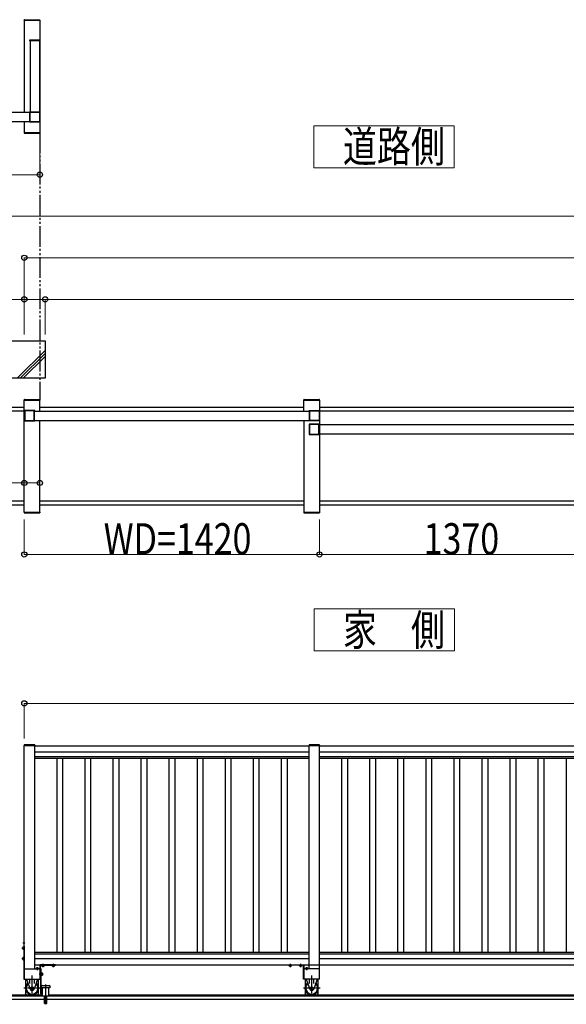
# Model space of a CAD drawing. Units: millimetres. Extents: x 1500 to 49680, y 450 to 34770.
# Drawn here: x 22945 to 25574, y 22445 to 27184 of the extents above; entities that cross this region are included whole.
import ezdxf

# ---------------------------------------------------------------- set-up
doc = ezdxf.new("R2010")
doc.units = ezdxf.units.MM
for name, pattern in [('YCENTER_1', [13, 10, -1, 1, -1]), ('YDIVIDE_1', [15, 10, -1, 1, -1, 1, -1]), ('YHIDDEN_1', [4, 3, -1])]:
    doc.linetypes.add(name, pattern=pattern)
for name, color, linetype, lineweight in [('USER1', 3, 'Continuous', 13), ('YKK_A1', 4, 'Continuous', 30), ('YKK_D', 6, 'Continuous', 13)]:
    doc.layers.add(name, color=color, linetype=linetype, lineweight=lineweight)
doc.styles.add('text-b', font='extslim2.shx', dxfattribs={"width": 0.8, "bigfont": 'extfont2.shx'})

msp = doc.modelspace()

# ---------------------------------------------------------------- linework, layer by layer
at = {"layer": 'USER1', "ltscale": 0.5}
for p, q in [((25034.7, 26673.2, 0), (24359.7, 26673.2, 0)), ((24359.7, 26673.2, 0), (24359.7, 26470.7, 0)), ((25034.7, 26470.7, 0), (25034.7, 26673.2, 0)), ((24359.7, 26470.7, 0), (25034.7, 26470.7, 0)), ((25036.7, 24347.6, 0), (24361.7, 24347.6, 0)), ((24361.7, 24347.6, 0), (24361.7, 24145.1, 0)), ((25036.7, 24145.1, 0), (25036.7, 24347.6, 0)), ((24361.7, 24145.1, 0), (25036.7, 24145.1, 0))]:
    msp.add_line(p, q, dxfattribs=at)
at = {"layer": 'YKK_A1', "ltscale": 0.5}
for p, q in [((22966.4, 27180.6, 0), (22966.5, 27182.7, 0)), ((22966.4, 27180.6, 0), (23042, 27180.6, 0)), ((22966.7, 27180.6, 0), (22966.7, 26738.1, 0)), ((22966.7, 27180.6, 0), (23041.7, 27180.6, 0)), ((22967.5, 27183.6, 0), (23040.9, 27183.6, 0)), ((23041.7, 27180.6, 0), (23041.7, 26640.6, 0)), ((23042, 27180.6, 0), (23041.9, 27182.7, 0)), ((21670.2, 26738.1, 0), (22993.2, 26738.1, 0)), ((21670.2, 26693.1, 0), (22993.2, 26693.1, 0)), ((22966.7, 26693.1, 0), (22966.7, 26640.6, 0)), ((22966.4, 26640.6, 0), (23042, 26640.6, 0)), ((22966.4, 26640.6, 0), (22966.5, 26638.6, 0)), ((22966.7, 26640.6, 0), (23041.7, 26640.6, 0)), ((22967.5, 26637.6, 0), (23040.9, 26637.6, 0)), ((23042, 26640.6, 0), (23041.9, 26638.6, 0)), ((22966.4, 25352.6), (22966.5, 25354.7)), ((22967.5, 25355.6), (23040.9, 25355.6)), ((23042, 25352.6), (23041.9, 25354.7)), ((24311.4, 25352.6), (24311.5, 25354.7)), ((24312.5, 25355.6), (24385.9, 25355.6)), ((24387, 25352.6), (24386.9, 25354.7)), ((22966.7, 25316.6, 0), (21006.7, 25316.6, 0)), ((22966.4, 25352.6), (23042, 25352.6)), ((22966.7, 25302.1, 0), (22966.7, 25352.6)), ((22966.7, 25352.6, 0), (23041.7, 25352.6, 0)), ((23041.7, 25300.1, 0), (23041.7, 25352.6, 0)), ((24311.7, 25316.6, 0), (23041.7, 25316.6, 0)), ((24311.4, 25352.6), (24387, 25352.6)), ((24311.7, 25300.1, 0), (24311.7, 25352.6, 0)), ((24311.7, 25352.6, 0), (24386.7, 25352.6, 0)), ((24386.7, 25352.6, 0), (24386.7, 24812.6, 0)), ((25681.7, 25316.6, 0), (24386.7, 25316.6, 0)), ((22966.7, 25298.6, 0), (21006.7, 25298.6, 0)), ((22966.7, 24812.6, 0), (22966.7, 25302.1, 0)), ((23015.3, 25300.1, 0), (24338.2, 25300.1, 0)), ((25681.7, 25298.6, 0), (24386.7, 25298.6, 0)), ((23015.3, 25255.1, 0), (24338.2, 25255.1, 0)), ((23041.7, 24812.6, 0), (23041.7, 25255.1, 0)), ((24311.7, 25255.1, 0), (24311.7, 24812.6, 0)), ((24385.2, 25235.1, 0), (25708.2, 25235.1, 0)), ((24385.2, 25190.1, 0), (25708.2, 25190.1, 0)), ((22966.7, 24866.6, 0), (21006.7, 24866.6, 0)), ((21006.7, 24848.6, 0), (22966.7, 24848.6, 0)), ((24311.7, 24866.6, 0), (23041.7, 24866.6, 0)), ((23041.7, 24848.6, 0), (24311.7, 24848.6, 0)), ((25681.7, 24866.6, 0), (24386.7, 24866.6, 0)), ((24386.7, 24848.6, 0), (25681.7, 24848.6, 0)), ((22966.4, 24812.6, 0), (23042, 24812.6, 0)), ((22966.4, 24812.6, 0), (22966.5, 24810.6, 0)), ((22966.7, 24812.6, 0), (23041.7, 24812.6, 0)), ((22967.5, 24809.6, 0), (23040.9, 24809.6, 0)), ((23042, 24812.6, 0), (23041.9, 24810.6, 0)), ((24311.4, 24812.6, 0), (24387, 24812.6, 0)), ((24311.4, 24812.6, 0), (24311.5, 24810.6, 0)), ((24311.7, 24812.6, 0), (24386.7, 24812.6, 0)), ((24312.5, 24809.6, 0), (24385.9, 24809.6, 0)), ((24387, 24812.6, 0), (24386.9, 24810.6, 0)), ((22966.7, 23690, 0), (23016.7, 23690, 0)), ((23016.7, 23689, 0), (24336.7, 23689, 0)), ((23016.7, 23659, 0), (24336.7, 23659, 0)), ((24336.7, 23690), (24386.7, 23690, 0)), ((24336.7, 22615), (24336.7, 23690)), ((24336.7, 23690), (24386.7, 23690)), ((24386.7, 22565), (24386.7, 23690)), ((24386.7, 23689), (25706.7, 23689)), ((24386.7, 23659), (25706.7, 23659)), ((23016.7, 23636.7, 0), (24336.7, 23636.7, 0)), ((23016.7, 23629, 0), (24336.7, 23629, 0)), ((23122.7, 23629, 0), (23122.7, 22695, 0)), ((23150.7, 23629, 0), (23150.7, 22695, 0)), ((23257.7, 23629, 0), (23257.7, 22695, 0)), ((23285.7, 23629, 0), (23285.7, 22695, 0)), ((23392.7, 23629, 0), (23392.7, 22695, 0)), ((23420.7, 23629, 0), (23420.7, 22695, 0)), ((23527.7, 23629, 0), (23527.7, 22695, 0)), ((23555.7, 23629, 0), (23555.7, 22695, 0)), ((23662.7, 23629, 0), (23662.7, 22695, 0)), ((23690.7, 23629, 0), (23690.7, 22695, 0)), ((23797.7, 23629, 0), (23797.7, 22695, 0)), ((23825.7, 23629, 0), (23825.7, 22695, 0)), ((23932.7, 23629, 0), (23932.7, 22695, 0)), ((23960.7, 23629, 0), (23960.7, 22695, 0)), ((24067.7, 23629, 0), (24067.7, 22695, 0)), ((24095.7, 23629, 0), (24095.7, 22695, 0)), ((24202.7, 23629, 0), (24202.7, 22695, 0)), ((24230.7, 23629, 0), (24230.7, 22695, 0)), ((24386.7, 23636.7), (25706.7, 23636.7)), ((24386.7, 23629), (25706.7, 23629)), ((24492.7, 23629), (24492.7, 22695)), ((24520.7, 23629), (24520.7, 22695)), ((24627.7, 23629), (24627.7, 22695)), ((24655.7, 23629), (24655.7, 22695)), ((24762.7, 23629), (24762.7, 22695)), ((24790.7, 23629), (24790.7, 22695)), ((24897.7, 23629), (24897.7, 22695)), ((24925.7, 23629), (24925.7, 22695)), ((25032.7, 23629), (25032.7, 22695)), ((25060.7, 23629), (25060.7, 22695)), ((25167.7, 23629), (25167.7, 22695)), ((25195.7, 23629), (25195.7, 22695)), ((25302.7, 23629), (25302.7, 22695)), ((25330.7, 23629), (25330.7, 22695)), ((25437.7, 23629), (25437.7, 22695)), ((25465.7, 23629), (25465.7, 22695)), ((25572.7, 23629), (25572.7, 22695)), ((23016.7, 22695, 0), (24336.7, 22695, 0)), ((23016.7, 22687.3, 0), (24336.7, 22687.3, 0)), ((23016.7, 22665, 0), (24336.7, 22665, 0)), ((24386.7, 22695), (25706.7, 22695)), ((24386.7, 22687.3), (25706.7, 22687.3)), ((24386.7, 22665), (25706.7, 22665)), ((22966.7, 22615, 0), (23041.7, 22615, 0)), ((23016.7, 22635, 0), (24336.7, 22635, 0)), ((23047.1, 22615, 0), (23044.2, 22615, 0)), ((23044.2, 22615, 0), (23044.2, 22495, 0)), ((23047.1, 22495, 0), (23047.1, 22615, 0)), ((24386.7, 22615, 0), (24311.7, 22615, 0)), ((24336.7, 22634), (24386.7, 22634)), ((24386.7, 22635), (25706.7, 22635)), ((22966.7, 22565, 0), (23041.7, 22565, 0)), ((23047.1, 22583.8, 0), (23047.1, 22596.3, 0)), ((23048.7, 22596.3, 0), (23047.1, 22596.3, 0)), ((23048.7, 22583.8, 0), (23047.1, 22583.8, 0)), ((23048.7, 22583.8, 0), (23048.7, 22596.3, 0)), ((23049.9, 22595.6, 0), (23048.7, 22595.6, 0)), ((23049.9, 22584.5, 0), (23048.7, 22584.5, 0)), ((23049.9, 22595.8, 0), (23053.5, 22595.8, 0)), ((23049.9, 22595.8, 0), (23049.9, 22584.3, 0)), ((23049.9, 22592.9, 0), (23053.5, 22592.9, 0)), ((23049.9, 22587.1, 0), (23053.5, 22587.1, 0)), ((23049.9, 22584.3, 0), (23053.5, 22584.3, 0)), ((23053.9, 22595, 0), (23053.5, 22595.8, 0)), ((23053.9, 22585, 0), (23053.5, 22584.3, 0)), ((23053.9, 22595, 0), (23053.9, 22585, 0)), ((24386.7, 22565, 0), (24311.7, 22565, 0)), ((23053.1, 22535, 0), (23086.1, 22535, 0)), ((23086.1, 22523, 0), (23053.1, 22523, 0)), ((23054.6, 22483, 0), (23054.6, 22523, 0)), ((23084.6, 22483, 0), (23084.6, 22523, 0)), ((32972, 22483, 0), (20541.6, 22483, 0)), ((21006.7, 22490, 0), (23054.6, 22490, 0)), ((21006.7, 22470, 0), (23064.6, 22470, 0)), ((23044.2, 22495, 0), (23047.1, 22495, 0)), ((23064.6, 22448, 0), (23064.6, 22483, 0)), ((23069.1, 22466, 0), (23069.1, 22448, 0)), ((23070.1, 22466, 0), (23070.1, 22448, 0)), ((23074.6, 22448, 0), (23074.6, 22483, 0)), ((23074.6, 22470, 0), (32606.7, 22470)), ((23084.6, 22490, 0), (32606.7, 22490)), ((23064.6, 22448, 0), (23069.1, 22448, 0)), ((23070.1, 22448, 0), (23074.6, 22448, 0))]:
    msp.add_line(p, q, dxfattribs=at)
at = {"layer": 'YKK_A1'}
for p, q in [((22991.4, 27084.1), (22991.4, 27082.1)), ((23042, 27082.1), (22991.4, 27082.1)), ((23041, 27085.1), (22992.4, 27085.1)), ((22994.2, 27082.1), (22994.2, 26740.6)), ((23039.2, 27082.1), (22994.2, 27082.1)), ((23039.2, 27082.1), (23039.2, 26740.6)), ((23042, 27084.1), (23042, 27082.1)), ((20981.5, 25637.6, 0), (23066.7, 25637.6, 0)), ((23066.7, 25591.3, 0), (22933.1, 25457.6, 0)), ((23066.7, 25637.6, 0), (23066.7, 25457.6, 0)), ((23066.7, 25577.2, 0), (22947.2, 25457.6, 0)), ((23066.7, 25563, 0), (22961.3, 25457.6, 0)), ((23066.7, 25457.6, 0), (20981.5, 25457.6, 0)), ((22966.4, 23692, 0), (22966.4, 23690, 0)), ((23017, 23690, 0), (22966.4, 23690, 0)), ((23016, 23693, 0), (22967.4, 23693, 0)), ((23017, 23692, 0), (23017, 23690, 0)), ((24336.4, 23692, 0), (24336.4, 23690, 0)), ((24336.4, 23692), (24336.4, 23690)), ((24387, 23690, 0), (24336.4, 23690, 0)), ((24387, 23690), (24336.4, 23690)), ((24386, 23693, 0), (24337.4, 23693, 0)), ((24386, 23693), (24337.4, 23693)), ((24387, 23692, 0), (24387, 23690, 0)), ((24387, 23692), (24387, 23690)), ((22960.2, 22720, 0), (22960.7, 22720.8, 0)), ((22960.2, 22720, 0), (22960.2, 22710, 0)), ((22960.2, 22710, 0), (22960.7, 22709.3, 0)), ((22960.7, 22720.8, 0), (22964.2, 22720.8, 0)), ((22960.7, 22717.9, 0), (22964.2, 22717.9, 0)), ((22960.7, 22712.1, 0), (22964.2, 22712.1, 0)), ((22960.7, 22709.3, 0), (22964.2, 22709.3, 0)), ((22964.2, 22725, 0), (22964.2, 22565, 0)), ((22964.2, 22725, 0), (22966.7, 22725, 0)), ((22964.2, 22720.8, 0), (22964.2, 22709.3, 0)), ((22964.2, 22712, 0), (22964.2, 22718, 0)), ((22966.7, 22743.5, 0), (22966.2, 22743.4, 0)), ((22966.7, 22736.5, 0), (22966.2, 22736.7, 0)), ((22966.7, 22736.5, 0), (22966.7, 22743.5, 0)), ((22966.7, 22725, 0), (22966.7, 22565, 0)), ((22960.2, 22670, 0), (22960.7, 22670.8, 0)), ((22960.2, 22670, 0), (22960.2, 22660, 0)), ((22960.2, 22660, 0), (22960.7, 22659.3, 0)), ((22960.7, 22670.8, 0), (22964.2, 22670.8, 0)), ((22960.7, 22667.9, 0), (22964.2, 22667.9, 0)), ((22960.7, 22662.1, 0), (22964.2, 22662.1, 0)), ((22960.7, 22659.3, 0), (22964.2, 22659.3, 0)), ((22964.2, 22670.8, 0), (22964.2, 22659.3, 0)), ((22964.2, 22662, 0), (22964.2, 22668, 0)), ((23023.9, 22619, 0), (23023.2, 22618.6, 0)), ((23023.2, 22618.6, 0), (23023.2, 22615, 0)), ((23034.7, 22615, 0), (23023.2, 22615, 0)), ((23033.9, 22619, 0), (23023.9, 22619, 0)), ((23025.9, 22615, 0), (23031.9, 22615, 0)), ((23026, 22618.6, 0), (23026, 22615, 0)), ((23031.8, 22618.6, 0), (23031.8, 22615, 0)), ((23033.9, 22619, 0), (23034.7, 22618.6, 0)), ((23034.7, 22618.6, 0), (23034.7, 22615, 0)), ((23041.7, 22634, 0), (23041.7, 22565, 0)), ((23041.7, 22615, 0), (23044.2, 22615, 0)), ((23116.7, 22635, 0), (23042.7, 22635, 0)), ((23044.2, 22565, 0), (23044.2, 22632.5, 0)), ((23044.2, 22632.5, 0), (23116.7, 22632.5, 0)), ((23051, 22632.5, 0), (23062.5, 22632.5, 0)), ((23051, 22629, 0), (23051, 22632.5, 0)), ((23051.7, 22628.5, 0), (23051, 22629, 0)), ((23051.7, 22628.5, 0), (23061.7, 22628.5, 0)), ((23059.7, 22632.5, 0), (23053.7, 22632.5, 0)), ((23053.8, 22629, 0), (23053.8, 22632.5, 0)), ((23059.6, 22629, 0), (23059.6, 22632.5, 0)), ((23061.7, 22628.5, 0), (23062.5, 22629, 0)), ((23062.5, 22629, 0), (23062.5, 22632.5, 0)), ((23101, 22632.5, 0), (23112.5, 22632.5, 0)), ((23101, 22629, 0), (23101, 22632.5, 0)), ((23101.7, 22628.5, 0), (23101, 22629, 0)), ((23101.7, 22628.5, 0), (23111.7, 22628.5, 0)), ((23109.7, 22632.5, 0), (23103.7, 22632.5, 0)), ((23103.8, 22629, 0), (23103.8, 22632.5, 0)), ((23109.6, 22629, 0), (23109.6, 22632.5, 0)), ((23111.7, 22628.5, 0), (23112.5, 22629, 0)), ((23112.5, 22629, 0), (23112.5, 22632.5, 0)), ((23116.7, 22632.5, 0), (23116.7, 22635, 0)), ((22964.2, 22565, 0), (22966.7, 22565, 0)), ((22972.7, 22565, 0), (22972.7, 22530.5, 0)), ((22978, 22565, 0), (22994.6, 22517.6, 0)), ((22993.2, 22544.7, 0), (22993.2, 22565, 0)), ((23030.4, 22565, 0), (23013.9, 22517.6, 0)), ((23015.2, 22544.7, 0), (23015.2, 22565, 0)), ((23035.7, 22530.5, 0), (23035.7, 22565, 0)), ((23041.7, 22565, 0), (23044.2, 22565, 0)), ((24317.7, 22565, 0), (24317.7, 22530.5, 0)), ((24323, 22565, 0), (24339.6, 22517.6, 0)), ((24338.2, 22544.7, 0), (24338.2, 22565, 0)), ((24375.4, 22565, 0), (24358.9, 22517.6, 0)), ((24360.2, 22544.7, 0), (24360.2, 22565, 0)), ((24380.7, 22530.5, 0), (24380.7, 22565, 0)), ((22972.7, 22514.5, 0), (22972.7, 22497.4, 0)), ((22972.7, 22512.2, 0), (22973.4, 22512.2, 0)), ((23035.1, 22512.2, 0), (23035.7, 22512.2, 0)), ((23035.7, 22497.4, 0), (23035.7, 22514.5, 0)), ((24317.7, 22514.5, 0), (24317.7, 22497.4, 0)), ((24317.7, 22512.2, 0), (24318.4, 22512.2, 0)), ((24380.1, 22512.2, 0), (24380.7, 22512.2, 0)), ((24380.7, 22497.4, 0), (24380.7, 22514.5, 0)), ((22977, 22490, 0), (22972.7, 22497.4, 0)), ((23031.5, 22490, 0), (23035.7, 22497.4, 0)), ((24322, 22490, 0), (24317.7, 22497.4, 0)), ((24376.4, 22490, 0), (24380.7, 22497.4, 0))]:
    msp.add_line(p, q, dxfattribs=at)
at = {"layer": 'YKK_A1', "linetype": 'ByBlock', "lineweight": -2, "ltscale": 0.5, "extrusion": (-4.10207e-10, 6.9e-15, -1)}
for p, q in [((22991.7, 26738.6, 0), (22991.7, 26740.1, 0)), ((22992.9, 26738.3, 0), (22992, 26738.3, 0)), ((22992.2, 26740.6, 0), (23041.2, 26740.6, 0)), ((22993.2, 26693.2, 0), (22993.2, 26738, 0)), ((22995, 26692.9, 0), (22995, 26738.3, 0)), ((22995.5, 26738.8), (23039.4, 26738.8, 0)), ((23039.9, 26738.3, 0), (23039.9, 26692.9, 0)), ((23041.7, 26740.1, 0), (23041.7, 26691.1, 0)), ((22991.7, 26691.1, 0), (22991.7, 26692.6, 0)), ((22992, 26692.9, 0), (22992.9, 26692.9, 0)), ((23041.2, 26690.6, 0), (22992.2, 26690.6, 0)), ((23039.4, 26692.4, 0), (22995.5, 26692.4)), ((24336.7, 25300.6, 0), (24336.7, 25302.1, 0)), ((24337.9, 25300.3, 0), (24337, 25300.3, 0)), ((24337.2, 25302.6, 0), (24386.2, 25302.6, 0)), ((24338.2, 25255.2, 0), (24338.2, 25300, 0)), ((24340, 25254.9, 0), (24340, 25300.3, 0)), ((24340.5, 25300.8), (24384.4, 25300.8, 0)), ((24384.9, 25300.3, 0), (24384.9, 25254.9, 0)), ((24386.7, 25302.1, 0), (24386.7, 25253.1, 0)), ((24336.7, 25253.1, 0), (24336.7, 25254.6, 0)), ((24337, 25254.9, 0), (24337.9, 25254.9, 0)), ((24386.2, 25252.6, 0), (24337.2, 25252.6, 0)), ((24384.4, 25254.4, 0), (24340.5, 25254.4))]:
    msp.add_line(p, q, dxfattribs=at)
at = {"layer": 'YKK_A1', "linetype": 'YDIVIDE_1', "ltscale": 10}
msp.add_line((23041.7, 26640.6, 0), (23041.7, 25352.6, 0), dxfattribs=at)
at = {"layer": 'YKK_A1', "linetype": 'ByBlock', "lineweight": -2, "ltscale": 0.5, "extrusion": (4.10207e-10, 0, -1)}
for p, q in [((22966.7, 25302.1, 0), (22966.7, 25253.1, 0)), ((23016.2, 25302.6, 0), (22967.2, 25302.6, 0)), ((22968.5, 25300.3, 0), (22968.5, 25254.9, 0)), ((23012.9, 25300.8), (22969, 25300.8, 0)), ((23013.4, 25254.9, 0), (23013.4, 25300.3, 0)), ((23015.2, 25255.2, 0), (23015.2, 25300, 0)), ((23015.5, 25300.3, 0), (23016.4, 25300.3, 0)), ((23016.7, 25300.6, 0), (23016.7, 25302.1, 0)), ((22967.2, 25252.6, 0), (23016.2, 25252.6, 0)), ((22969, 25254.4, 0), (23012.9, 25254.4)), ((23016.4, 25254.9, 0), (23015.5, 25254.9, 0)), ((23016.7, 25253.1, 0), (23016.7, 25254.6, 0)), ((24336.7, 25237.1, 0), (24336.7, 25188.1, 0)), ((24386.2, 25237.6, 0), (24337.2, 25237.6, 0)), ((24338.5, 25235.3, 0), (24338.5, 25189.9, 0)), ((24382.9, 25235.8), (24339, 25235.8, 0)), ((24383.4, 25189.9, 0), (24383.4, 25235.3, 0)), ((24385.2, 25190.2, 0), (24385.2, 25235, 0)), ((24385.5, 25235.3, 0), (24386.4, 25235.3, 0)), ((24386.7, 25235.6, 0), (24386.7, 25237.1, 0)), ((24337.2, 25187.6, 0), (24386.2, 25187.6, 0)), ((24339, 25189.4, 0), (24382.9, 25189.4)), ((24386.4, 25189.9, 0), (24385.5, 25189.9, 0)), ((24386.7, 25188.1, 0), (24386.7, 25189.6, 0))]:
    msp.add_line(p, q, dxfattribs=at)
at = {"layer": 'YKK_A1', "ltscale": 20}
for p, q in [((22966.7, 22565, 0), (22966.7, 23690, 0)), ((23016.7, 22615, 0), (23016.7, 23690, 0)), ((24336.7, 22634), (24336.7, 23690)), ((24386.7, 22634), (24386.7, 23690)), ((23041.7, 22615, 0), (23041.7, 22565, 0)), ((24311.7, 22615, 0), (24311.7, 22565, 0))]:
    msp.add_line(p, q, dxfattribs=at)
at = {"layer": 'YKK_A1', "linetype": 'YCENTER_1'}
for p, q in [((22955.2, 22715, 0), (22969.1, 22715, 0)), ((22959.1, 22740, 0), (22970.7, 22740, 0)), ((22955.2, 22665, 0), (22967.3, 22665, 0)), ((23028.9, 22624, 0), (23028.9, 22608.5, 0)), ((23056.7, 22623.5, 0), (23056.7, 22639.5, 0)), ((23106.7, 22623.5, 0), (23106.7, 22639.2, 0)), ((24246.7, 22623.5, 0), (24246.7, 22639.2, 0)), ((24296.7, 22623.5, 0), (24296.7, 22639.5, 0)), ((24324.5, 22624, 0), (24324.5, 22608.5, 0)), ((23004.2, 22485, 0), (23004.2, 22583, 0)), ((24349.2, 22485, 0), (24349.2, 22583, 0)), ((23045.4, 22522.5, 0), (22964.1, 22522.5, 0)), ((24390.4, 22522.5, 0), (24309.1, 22522.5, 0))]:
    msp.add_line(p, q, dxfattribs=at)
at = {"layer": 'YKK_A1', "linetype": 'YHIDDEN_1'}
for p, q in [((22964.6, 22742, 0), (22966.4, 22741.2, 0)), ((22964.6, 22738, 0), (22966.4, 22738.9, 0)), ((22966.4, 22741.2, 0), (22967, 22740, 0)), ((22966.4, 22738.9, 0), (22967, 22740, 0))]:
    msp.add_line(p, q, dxfattribs=at)
at = {"layer": 'YKK_A1', "linetype": 'Continuous'}
for p, q in [((24236.7, 22632.5, 0), (24236.7, 22635, 0)), ((24236.7, 22635, 0), (24310.7, 22635, 0)), ((24309.2, 22632.5, 0), (24236.7, 22632.5, 0)), ((24252.5, 22632.5, 0), (24241, 22632.5, 0)), ((24241, 22629, 0), (24241, 22632.5, 0)), ((24241.7, 22628.5, 0), (24241, 22629, 0)), ((24251.7, 22628.5, 0), (24241.7, 22628.5, 0)), ((24243.7, 22632.5, 0), (24249.7, 22632.5, 0)), ((24243.8, 22629, 0), (24243.8, 22632.5, 0)), ((24249.6, 22629, 0), (24249.6, 22632.5, 0)), ((24251.7, 22628.5, 0), (24252.5, 22629, 0)), ((24252.5, 22629, 0), (24252.5, 22632.5, 0)), ((24302.5, 22632.5, 0), (24291, 22632.5, 0)), ((24291, 22629, 0), (24291, 22632.5, 0)), ((24291.7, 22628.5, 0), (24291, 22629, 0)), ((24301.7, 22628.5, 0), (24291.7, 22628.5, 0)), ((24293.7, 22632.5, 0), (24299.7, 22632.5, 0)), ((24293.8, 22629, 0), (24293.8, 22632.5, 0)), ((24299.6, 22629, 0), (24299.6, 22632.5, 0)), ((24301.7, 22628.5, 0), (24302.5, 22629, 0)), ((24302.5, 22629, 0), (24302.5, 22632.5, 0)), ((24309.2, 22565, 0), (24309.2, 22632.5, 0)), ((24311.7, 22615, 0), (24309.2, 22615, 0)), ((24311.7, 22634, 0), (24311.7, 22565, 0)), ((24319.5, 22619, 0), (24318.8, 22618.6, 0)), ((24318.8, 22618.6, 0), (24318.8, 22615, 0)), ((24318.8, 22615, 0), (24330.3, 22615, 0)), ((24319.5, 22619, 0), (24329.5, 22619, 0)), ((24327.5, 22615, 0), (24321.5, 22615, 0)), ((24321.6, 22618.6, 0), (24321.6, 22615, 0)), ((24327.4, 22618.6, 0), (24327.4, 22615, 0)), ((24329.5, 22619, 0), (24330.3, 22618.6, 0)), ((24330.3, 22618.6, 0), (24330.3, 22615, 0)), ((24311.7, 22565, 0), (24309.2, 22565, 0))]:
    msp.add_line(p, q, dxfattribs=at)
at = {"layer": 'YKK_A1', "linetype": 'YCENTER_1', "ltscale": 0.5}
for p, q in [((23056.6, 22590, 0), (23038.1, 22590, 0)), ((23069.6, 22444.5, 0), (23069.6, 22540, 0))]:
    msp.add_line(p, q, dxfattribs=at)
at = {"layer": 'YKK_A1', "linetype": 'YHIDDEN_1', "ltscale": 0.5}
for p, q in [((23084.6, 22483, 0), (23054.6, 22483, 0)), ((23070.1, 22466, 0), (23069.1, 22466, 0))]:
    msp.add_line(p, q, dxfattribs=at)
at = {"layer": 'YKK_A1'}
for centre in [(23004.2, 22522.5, 0), (24349.2, 22522.5, 0)]:
    msp.add_circle(centre, 6, dxfattribs=at)
at = {"layer": 'YKK_A1', "ltscale": 0.5}
for centre, radius, start, end in [((22967.5, 27182.6, 0), 1, 90, 177.0001), ((23040.9, 27182.6, 0), 1, 3.0003, 90), ((22967.5, 26638.6, 0), 1, 182.9999, 270), ((23040.9, 26638.6, 0), 1, 270, 356.9997), ((22967.5, 25354.6), 1, 90, 177.0001), ((23040.9, 25354.6), 1, 3.0003, 90), ((24312.5, 25354.6), 1, 90, 177.0001), ((24385.9, 25354.6), 1, 3.0003, 90), ((22967.5, 24810.6, 0), 1, 182.9999, 270), ((23040.9, 24810.6, 0), 1, 270, 356.9997), ((24312.5, 24810.6, 0), 1, 182.9999, 270), ((24385.9, 24810.6, 0), 1, 270, 356.9997), ((23051.4, 22594.4, 0), 2.56, 325.6158, 34.3842), ((23044.4, 22590, 0), 9.55, 342.412, 17.588), ((23051.4, 22585.7, 0), 2.56, 325.6158, 34.3842), ((23053.1, 22529, 0), 6, 90, 270), ((23086.1, 22529, 0), 6, 270.0001, 90)]:
    msp.add_arc(centre, radius, start, end, dxfattribs=at)
at = {"layer": 'YKK_A1'}
for centre, radius, start, end in [((22992.4, 27084.1), 1, 90, 179.9999), ((23041, 27084.1), 1, 359.9999, 90), ((22967.4, 23692, 0), 1, 90, 179.9999), ((23016, 23692, 0), 1, 359.9999, 90), ((24337.4, 23692, 0), 1, 90, 179.9999), ((24337.4, 23692), 1, 90, 179.9999), ((24386, 23692, 0), 1, 359.9999, 90), ((24386, 23692), 1, 359.9999, 90), ((22962.8, 22719.4, 0), 2.56, 145.6144, 214.3856), ((22969.8, 22715, 0), 9.55, 162.4127, 197.5873), ((22962.8, 22710.7, 0), 2.56, 145.6144, 214.3856), ((22968.3, 22740, 0), 4.2, 143.1167, 216.8859), ((22966.8, 22741.2, 0), 2.3, 104.9995, 143.1167), ((22966.8, 22738.9, 0), 2.3, 216.8881, 255.0019), ((22962.8, 22669.4, 0), 2.56, 145.6144, 214.3856), ((22969.8, 22665, 0), 9.55, 162.4127, 197.5873), ((22962.8, 22660.7, 0), 2.56, 145.6144, 214.3856), ((23024.6, 22616.5, 0), 2.56, 55.6141, 124.3853), ((23028.9, 22609.5, 0), 9.55, 72.4124, 107.5871), ((23033.3, 22616.5, 0), 2.56, 55.6141, 124.3853), ((23042.7, 22634, 0), 1, 90, 180), ((23052.4, 22631.1, 0), 2.56, 235.6144, 304.3856), ((23056.7, 22638.1, 0), 9.55, 252.4127, 287.5873), ((23061.1, 22631.1, 0), 2.56, 235.6144, 304.3856), ((23102.4, 22631.1, 0), 2.56, 235.6144, 304.3856), ((23106.7, 22638.1, 0), 9.55, 252.4127, 287.5873), ((23111.1, 22631.1, 0), 2.56, 235.6144, 304.3856), ((23004.2, 22522.5, 0), 32.5, 128.6569, 51.4598), ((23004.2, 22522.5, 0), 31.5, 129.1791, 50.821), ((23004.2, 22522.5, 0), 29.5, 130.5961, 49.404), ((23004.2, 22522.5, 0), 28.5, 131.3851, 48.615), ((23004.2, 22522.3, 0), 10.7, 205.6014, 334.4099), ((24349.2, 22522.5, 0), 32.5, 128.6569, 51.4598), ((24349.2, 22522.5, 0), 31.5, 129.1791, 50.821), ((24349.2, 22522.5, 0), 29.5, 130.5961, 49.404), ((24349.2, 22522.5, 0), 28.5, 131.3851, 48.615), ((24349.2, 22522.3, 0), 10.7, 205.6014, 334.4099)]:
    msp.add_arc(centre, radius, start, end, dxfattribs=at)
at = {"layer": 'YKK_A1', "linetype": 'ByBlock', "lineweight": -2, "ltscale": 0.5}
for centre, radius, start, end in [((22992.2, 26740.1, 0), 0.5, 89.999, 180.0013), ((22992, 26738.6, 0), 0.3, 180.0024, 269.999), ((22992.9, 26738, 0), 0.3, 359.9966, 89.999), ((22995.5, 26738.3, 0), 0.5, 89.999, 179.9995), ((23039.4, 26738.3, 0), 0.5, 359.9995, 89.999), ((23041.2, 26740.1, 0), 0.5, 359.9995, 89.999), ((22992, 26692.6, 0), 0.3, 89.999, 180.0024), ((22992.2, 26691.1, 0), 0.5, 180.0013, 269.999), ((22992.9, 26693.2, 0), 0.3, 269.999, 359.9966), ((22995.5, 26692.9, 0), 0.5, 179.9995, 269.999), ((23039.4, 26692.9, 0), 0.5, 269.999, 359.9995), ((23041.2, 26691.1, 0), 0.5, 269.999, 359.9995), ((22967.2, 25302.1, 0), 0.5, 90, 179.9995), ((22969, 25300.3, 0), 0.5, 90, 179.9995), ((23012.9, 25300.3, 0), 0.5, 359.9995, 90), ((23015.5, 25300, 0), 0.3, 90, 180.0024), ((23016.2, 25302.1, 0), 0.5, 359.9978, 90), ((23016.4, 25300.6, 0), 0.3, 270, 359.9966), ((24337.2, 25302.1, 0), 0.5, 89.999, 180.0013), ((24337, 25300.6, 0), 0.3, 180.0024, 269.999), ((24337.9, 25300, 0), 0.3, 359.9966, 89.999), ((24340.5, 25300.3, 0), 0.5, 89.999, 179.9995), ((24384.4, 25300.3, 0), 0.5, 359.9995, 89.999), ((24386.2, 25302.1, 0), 0.5, 359.9995, 89.999), ((22967.2, 25253.1, 0), 0.5, 179.9995, 270), ((22969, 25254.9, 0), 0.5, 179.9995, 270), ((23012.9, 25254.9, 0), 0.5, 270, 359.9995), ((23015.5, 25255.2, 0), 0.3, 180.0024, 270), ((23016.2, 25253.1, 0), 0.5, 270, 359.9978), ((23016.4, 25254.6, 0), 0.3, 359.9966, 90), ((24337, 25254.6, 0), 0.3, 89.999, 180.0024), ((24337.2, 25253.1, 0), 0.5, 180.0013, 269.999), ((24337.2, 25237.1, 0), 0.5, 90, 179.9995), ((24337.9, 25255.2, 0), 0.3, 269.999, 359.9966), ((24339, 25235.3, 0), 0.5, 90, 179.9995), ((24340.5, 25254.9, 0), 0.5, 179.9995, 269.999), ((24382.9, 25235.3, 0), 0.5, 359.9995, 90), ((24384.4, 25254.9, 0), 0.5, 269.999, 359.9995), ((24385.5, 25235, 0), 0.3, 90, 180.0024), ((24386.2, 25253.1, 0), 0.5, 269.999, 359.9995), ((24386.2, 25237.1, 0), 0.5, 359.9978, 90), ((24386.4, 25235.6, 0), 0.3, 270, 359.9966), ((24337.2, 25188.1, 0), 0.5, 179.9995, 270), ((24339, 25189.9, 0), 0.5, 179.9995, 270), ((24382.9, 25189.9, 0), 0.5, 270, 359.9995), ((24385.5, 25190.2, 0), 0.3, 180.0024, 270), ((24386.2, 25188.1, 0), 0.5, 270, 359.9978), ((24386.4, 25189.6, 0), 0.3, 359.9966, 90)]:
    msp.add_arc(centre, radius, start, end, dxfattribs=at)
at = {"layer": 'YKK_A1', "linetype": 'Continuous'}
for centre, radius, start, end in [((24242.4, 22631.1, 0), 2.56, 235.6144, 304.3856), ((24246.7, 22638.1, 0), 9.55, 252.4127, 287.5873), ((24251.1, 22631.1, 0), 2.56, 235.6144, 304.3856), ((24292.4, 22631.1, 0), 2.56, 235.6144, 304.3856), ((24296.7, 22638.1, 0), 9.55, 252.4127, 287.5873), ((24301.1, 22631.1, 0), 2.56, 235.6144, 304.3856), ((24310.7, 22634, 0), 1, 0, 90), ((24320.2, 22616.5, 0), 2.56, 55.6147, 124.3859), ((24324.5, 22609.5, 0), 9.55, 72.4129, 107.5876), ((24328.9, 22616.5, 0), 2.56, 55.6147, 124.3859)]:
    msp.add_arc(centre, radius, start, end, dxfattribs=at)
at = {"layer": 'YKK_D'}
for p, q in [((23041.7, 26609.6, 0), (23041.7, 26436.6, 0)), ((21021.7, 26437.6, 0), (23041.7, 26437.6, 0)), ((21006.7, 26237.6, 0), (32606.7, 26237.6, 0)), ((22966.7, 25668.6, 0), (22966.7, 26038.6, 0)), ((22966.7, 26037.6, 0), (32606.7, 26037.6, 0)), ((22966.7, 25837.6, 0), (22474.7, 25837.6, 0)), ((22966.7, 25668.6, 0), (22966.7, 25838.6, 0)), ((23066.7, 25837.6, 0), (22966.7, 25837.6, 0)), ((23066.7, 25668.6, 0), (23066.7, 25838.6, 0)), ((23066.7, 25668.6, 0), (23066.7, 25838.6, 0)), ((23066.7, 25837.6, 0), (23116.7, 25837.6, 0)), ((23066.7, 25837.6, 0), (32506.7, 25837.6, 0)), ((22966.7, 24954.2, 0), (22689.5, 24954.2, 0)), ((23041.7, 24954.2, 0), (22966.7, 24954.2, 0)), ((23041.7, 24954.2, 0), (23041.7, 24955.2, 0)), ((22966.7, 24778.6, 0), (22966.7, 24608.6, 0)), ((24386.7, 24778.6, 0), (24386.7, 24608.6, 0)), ((24386.7, 24778.6, 0), (24386.7, 24608.6, 0)), ((22966.7, 24609.6, 0), (24386.7, 24609.6, 0)), ((24386.7, 24609.6, 0), (25756.7, 24609.6, 0)), ((22966.7, 23724, 0), (22966.7, 23894, 0)), ((32606.7, 23893, 0), (22966.7, 23893, 0))]:
    msp.add_line(p, q, dxfattribs=at)
at = {"layer": 'YKK_D', "linetype": 'ByBlock', "lineweight": -2}
for centre in [(23041.7, 26437.6, 0), (22966.7, 26037.6, 0), (22966.7, 25837.6, 0), (23066.7, 25837.6, 0), (23066.7, 25837.6, 0), (22966.7, 24954.2, 0), (23041.7, 24954.2, 0), (22966.7, 24609.6, 0), (24386.7, 24609.6, 0), (24386.7, 24609.6, 0), (22966.7, 23893, 0)]:
    msp.add_circle(centre, 12.5, dxfattribs=at)

# ---------------------------------------------------------------- texts
at = {"layer": 'USER1', "style": 'text-b', "width": 0.8}
for s, p in [('道路側', (24499.2, 26497.9, 0)), ('家\u3000側', (24499.2, 24171.4, 0))]:
    msp.add_text(s, height=150, dxfattribs=at).set_placement(p)
at = {"layer": 'YKK_D', "style": 'text-b', "width": 0.8}
for s, p in [('WD=1420', (23348.7, 24610.2, 0)), ('1370', (24887.7, 24610.2, 0))]:
    msp.add_text(s, height=150, dxfattribs=at).set_placement(p)

doc.saveas('drawing.dxf')
